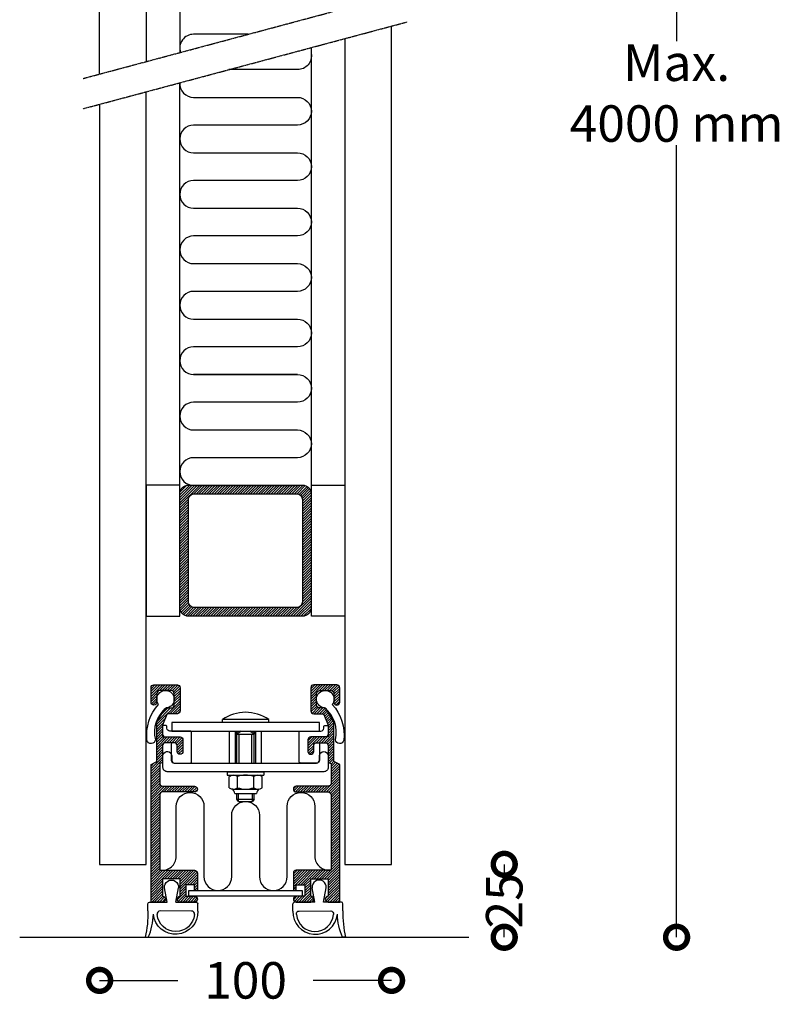
# Model space of a CAD drawing. Extents: x -430 to 477, y 9 to 740.
# Drawn here: x -430 to -170, y 9 to 346 of the extents above; entities that cross this region are included whole.
import ezdxf

# ---------------------------------------------------------------- set-up
doc = ezdxf.new("R2010")
doc.units = 0
doc.header["$MEASUREMENT"] = 0
doc.linetypes.add('DASHDOT2', pattern=[0.5, 0.25, -0.125, 0, -0.125])
doc.layers.get('0').update_dxf_attribs({"linetype": 'CONTINUOUS'})
doc.layers.get('DEFPOINTS').update_dxf_attribs({"linetype": 'CONTINUOUS'})
for name, color, linetype in [('SWG 001', 1, 'CONTINUOUS'), ('SWG 002', 3, 'CONTINUOUS'), ('SWG 003', 3, 'CONTINUOUS'), ('SWG 004', 8, 'CONTINUOUS'), ('SWG 005', 8, 'CONTINUOUS'), ('SWG 006', 4, 'CONTINUOUS'), ('SWG 008', 1, 'CONTINUOUS'), ('SWG 012', 8, 'CONTINUOUS'), ('VIEW', 7, 'CONTINUOUS')]:
    doc.layers.add(name, color=color, linetype=linetype)
doc.layers.get('VIEW').off()
doc.styles.add('ARIAL', font='arial.ttf')
doc.dimstyles.new('HABILA', dxfattribs={"dimscale": 0, "dimtxt": 2.5, "dimasz": 2, "dimexe": 1, "dimexo": 1, "dimgap": 2.5, "dimtad": 0, "dimtoh": 1, "dimdec": 0, "dimzin": 0, "dimdsep": 46, "dimtxsty": 'ARIAL', "dimblk": 'DOTSMALL', "dimcen": 4, "dimse1": 1, "dimse2": 1, "dimclrd": 8, "dimadec": 0, "dimazin": 0, "dimtfac": 1, "dimtdec": 0, "dimtix": 1, "dimtmove": 2, "dimatfit": 3, "dimldrblk": 'DOTSMALL', "dimfxl": 1, "dimtolj": 1, "dimtzin": 0, "dimarcsym": 0})
pattern_1 = [(45, (2471.048403771678, 1478.195975457005), (-0.4419417382415922, 0.4419417382415922), [])]

# ---------------------------------------------------------------- blocks, each defined once
blk = doc.blocks.new('SWG005')
at = {"layer": 'SWG 005', "linetype": 'Continuous'}
for p, q in [((9.000000000000057, 8.22378900000001), (9.000000000000057, 5.723789000000011)), ((-1.5, 5.223789000000011), (-2.371087000000045, 0.3301150000002053)), ((1.5, 5.223789000000011), (8.500000000000057, 5.223789000000011)), ((1.5, 5.223789000000011), (2.371087000000045, 0.3301150000002053))]:
    blk.add_line(p, q, dxfattribs=at)
at = {"layer": 'SWG 005', "linetype": 'Continuous', "flags": 128}
for points in [[(-8.081818000000055, 8.214189843023746, 0.05687151813187305), (-8.999999803265098, 17.19069800000011), (-7.999999816144907, 17.19069728728948, -0.1007270223224387), (-6.225551427624225, 9.334896656225965)], [(-8.081818000000055, 8.214246000000003), (-8.081818000000055, 5.714246000000003, 0.414213562373095), (-7.581818000000055, 5.214246000000003), (-1.507057000000032, 5.184142000000065)], [(7.814811354734047, 9.45397202712013, -0.4839995641010803), (6.84166399999998, 8.22378900000001), (-3.923482000000035, 8.214246000000003, -0.4839993797764335), (-4.896629492236741, 9.444428445797826)]]:
    blk.add_lwpolyline(points, format="xyb", dxfattribs=at)
at = {"layer": 'SWG 005', "linetype": 'Continuous'}
for centre, radius, start, end in [((1.370738999999958, 8.553444000000013), 7.636379999999999, 357.5258279999983, 174.1264710000028), ((1.459519, 8.879040000000032), 6.381244999999999, 5.169159000001853, 174.9168689999978), ((8.500000000000057, 5.723789000000011), 0.5, 270, 0), ((0, 0), 2.393956999999999, 172.0739500000013, 7.926049999998737)]:
    blk.add_arc(centre, radius, start, end, dxfattribs=at)
blk = doc.blocks.new('_DotSmall')
at = {"color": 0, "linetype": 'ByBlock', "const_width": 0.5}
blk.add_lwpolyline([(-0.0625, 0, 1), (0.0625, 0, 1)], format="xyb", close=True, dxfattribs=at)
blk = doc.blocks.new('*D24')
at = {"layer": 'DEFPOINTS', "color": 0}
for p in [(-302.6730728682383, 56.5429938459979), (-302.6730728682383, 31.5429938459979), (-264.0716303697768, 31.54299384599789)]:
    blk.add_point(p, dxfattribs=at)
at = {"layer": 'SWG 006', "color": 8, "lineweight": -2}
for p, q in [((-264.0716303697768, 56.5429938459979), (-264.0716303697768, 53.6367438459979)), ((-264.0716303697768, 31.54299384599789), (-264.0716303697768, 34.4492438459979))]:
    blk.add_line(p, q, dxfattribs=at)
at = {"layer": 'SWG 006', "color": 8, "lineweight": -2, "xscale": 15, "yscale": 15, "zscale": 15}
for p, rotation in [((-264.0716303697768, 56.5429938459979), 90), ((-264.0716303697768, 31.54299384599789), 270)]:
    blk.add_blockref('_DotSmall', p, dxfattribs=dict(at, rotation=rotation))
at = {"layer": 'SWG 006', "color": 0, "linetype": 'Continuous', "insert": (-264.0716303697768, 44.0429938459979), "char_height": 12.5, "attachment_point": 5, "rotation": 90, "style": 'ARIAL'}
blk.add_mtext('\\A1;25', dxfattribs=at)
blk = doc.blocks.new('*D25')
at = {"layer": 'DEFPOINTS', "color": 0}
for p in [(-402.6730728682383, 69.50394652438308), (-302.6730728682383, 69.50394652438308), (-302.6730728682383, 16.77218062410498)]:
    blk.add_point(p, dxfattribs=at)
at = {"layer": 'SWG 006', "color": 8, "lineweight": -2}
for p, q in [((-402.6730728682383, 16.77218062410498), (-375.8543228682382, 16.77218062410498)), ((-302.6730728682383, 16.77218062410498), (-329.4918228682383, 16.77218062410498))]:
    blk.add_line(p, q, dxfattribs=at)
at = {"layer": 'SWG 006', "color": 8, "lineweight": -2, "xscale": 15, "yscale": 15, "zscale": 15, "rotation": 180}
blk.add_blockref('_DotSmall', (-402.6730728682383, 16.77218062410498), dxfattribs=at)
at = {"layer": 'SWG 006', "color": 8, "lineweight": -2, "xscale": 15, "yscale": 15, "zscale": 15}
blk.add_blockref('_DotSmall', (-302.6730728682383, 16.77218062410498), dxfattribs=at)
at = {"layer": 'SWG 006', "color": 0, "linetype": 'Continuous', "insert": (-352.6730728682383, 16.77218062410498), "char_height": 12.5, "attachment_point": 5, "style": 'ARIAL'}
blk.add_mtext('\\A1;100', dxfattribs=at)
blk = doc.blocks.new('*D36')
at = {"layer": 'DEFPOINTS', "color": 0}
for p in [(-290.6306077595711, 610.1750564294367), (-290.6306077595711, 31.5429938459979), (-205.023206740083, 31.54299384599789)]:
    blk.add_point(p, dxfattribs=at)
at = {"layer": 'SWG 006', "color": 8, "linetype": 'Continuous', "lineweight": -2}
for p, q in [((-205.0232067400829, 610.1750564294367), (-205.0232067400829, 338.6569418043839)), ((-205.023206740083, 31.54299384599789), (-205.023206740083, 303.0611084710507))]:
    blk.add_line(p, q, dxfattribs=at)
at = {"layer": 'SWG 006', "color": 8, "lineweight": -2, "xscale": 15, "yscale": 15, "zscale": 15}
for p, rotation in [((-205.0232067400829, 610.1750564294367), 90), ((-205.023206740083, 31.54299384599789), 270)]:
    blk.add_blockref('_DotSmall', p, dxfattribs=dict(at, rotation=rotation))
at = {"layer": 'SWG 006', "color": 0, "linetype": 'Continuous', "insert": (-205.023206740083, 320.8590251377173), "char_height": 12.5, "attachment_point": 5, "style": 'ARIAL'}
blk.add_mtext('\\A1;Max. ^J4000 mm', dxfattribs=at)

msp = doc.modelspace()

# ---------------------------------------------------------------- hatches: boundary and pattern name
at = {"layer": 'SWG 003', "ltscale": 10}
h = msp.add_hatch(dxfattribs=at)
h.set_pattern_fill('ANSI31', color=256, scale=5, style=0)
h.set_pattern_definition(pattern_1)
edge = h.paths.add_edge_path(flags=16)
edge.add_line((-372.2133368682385, 146.5429938459979), (-372.2133368682385, 181.5429938459979))
edge.add_arc((-370.2133383623888, 181.5429953401483), 1.999998505850191, 89.99995719571302, 180.0000428042869, ccw=False)
edge.add_line((-370.2133368682385, 183.5429938459979), (-335.2133368682385, 183.5429938459979))
edge.add_arc((-335.2133353740881, 181.5429953401483), 1.999998505850191, -4.2804286977116135e-05, 90.00004280428698, ccw=False)
edge.add_line((-333.2133368682385, 181.5429938459979), (-333.2133368682385, 146.5429938459979))
edge.add_arc((-335.2133353740881, 146.5429923518475), 1.999998505850191, -90.00004280428698, 4.2804286977116135e-05, ccw=False)
edge.add_line((-335.2133368682385, 144.5429938459979), (-370.2133368682385, 144.5429938459979))
edge.add_arc((-370.2133383623888, 146.5429923518475), 1.999998505850191, 179.999957195713, 270.000042804287, ccw=False)
edge = h.paths.add_edge_path()
edge.add_line((-372.2133368682385, 186.5429938459979), (-333.2133368682385, 186.5429938459979))
edge.add_arc((-333.2133346270129, 183.5429960872235), 2.999997758775287, -4.2804286977116135e-05, 90.00004280428698, ccw=False)
edge.add_line((-330.2133368682385, 183.5429938459979), (-330.2133368682385, 144.5429938459979))
edge.add_arc((-333.2133346270129, 144.5429916047723), 2.999997758775287, -90.00004280428698, 4.2804286977116135e-05, ccw=False)
edge.add_line((-333.2133368682385, 141.5429938459979), (-372.2133368682385, 141.5429938459979))
edge.add_arc((-372.213339109464, 144.5429916047723), 2.999997758775287, 179.999957195713, 270.000042804287, ccw=False)
edge.add_line((-375.2133368682385, 144.5429938459979), (-375.2133368682385, 183.5429938459979))
edge.add_arc((-372.213339109464, 183.5429960872235), 2.999997758775287, 89.99995719571302, 180.0000428042869, ccw=False)
h = msp.add_hatch(dxfattribs=at)
h.set_pattern_fill('ANSI31', color=256, scale=5, style=0)
h.set_pattern_definition(pattern_1)
edge = h.paths.add_edge_path()
edge.add_line((-385.0616508682383, 43.6136898459979), (-385.0616508682383, 90.77093484599777))
edge.add_line((-385.0616508682383, 90.77093484599777), (-383.0760828682382, 91.7637188459978))
edge.add_line((-383.0760828682382, 91.7637188459978), (-383.0760828682382, 105.4145308459979))
edge.add_line((-383.0760828682382, 105.4145308459979), (-380.3809008682383, 109.8753718459977))
edge.add_arc((-379.7167622901455, 109.1374405410308), 0.9927853049684173, 90.00009107512159, 131.9872298100556, ccw=False)
edge.add_line((-379.7167638682381, 110.130225845998), (-378.1121628682381, 110.130225845998))
edge.add_arc((-378.1121616265538, 111.1230096043128), 0.9927837583155975, 269.9999283396089, 360.0000139481828)
edge.add_line((-377.1193778682382, 111.1230098459978), (-377.1193778682382, 115.0941458459979))
edge.add_arc((-378.1121616265539, 115.094146087683), 0.9927837583157111, 359.9999860518106, 450.0000716603846)
edge.add_line((-378.1121628682381, 116.0869298459979), (-382.0832988682382, 116.0869298459979))
edge.add_arc((-382.0832996099225, 115.0941465876822), 0.9927832583160169, 89.99995719571302, 180.000042804287)
edge.add_line((-383.0760828682382, 115.0941458459979), (-383.0760828682382, 112.115793845998))
edge.add_arc((-384.0688661265541, 112.1157931043136), 0.9927832583161303, -90.0000428042805, 4.2804293514109304e-05, ccw=False)
edge.add_arc((-384.0688676099224, 112.1157931043136), 0.9927832583161303, 179.9999571957065, 270.0000428042804, ccw=False)
edge.add_line((-385.0616508682383, 112.115793845998), (-385.0616508682383, 117.0797148459978))
edge.add_arc((-384.0688676099226, 117.0797155876821), 0.9927832583160169, 89.99995719571302, 180.0000428042869, ccw=False)
edge.add_line((-384.0688668682383, 118.0724988459979), (-376.1265938682382, 118.0724988459979))
edge.add_arc((-376.1265931265539, 117.0797155876821), 0.9927832583160169, -4.2804286977116135e-05, 90.00004280428698, ccw=False)
edge.add_line((-375.1338098682381, 117.0797148459978), (-375.1338098682381, 109.137441845998))
edge.add_arc((-376.1265936265532, 109.1374406043136), 0.9927837583158249, -90.00001394818281, 7.166039108597033e-05, ccw=False)
edge.add_line((-376.1265938682382, 108.1446568459978), (-378.9548298682384, 108.1446568459978))
edge.add_arc((-378.9548295931277, 107.1518720410314), 0.9927848049664394, 90.0000158772398, 131.9871546121738)
edge.add_line((-379.6189668682382, 107.8898038459979), (-381.0905148682382, 104.2645358459979))
edge.add_line((-381.0905148682382, 104.2645358459979), (-381.0905148682382, 100.2023838459979))
edge.add_line((-381.0905148682382, 100.2023838459979), (-375.1338098682381, 100.2023838459979))
edge.add_arc((-375.1338091265538, 99.20960058768219), 0.9927832583160169, -4.2804286977116135e-05, 90.00004280428698, ccw=False)
edge.add_line((-374.1410258682381, 99.2095998459979), (-374.1410258682381, 95.23846384599801))
edge.add_arc((-375.1338091265538, 95.23846310431372), 0.9927832583160169, -90.00004280428698, 4.2804286977116135e-05, ccw=False)
edge.add_arc((-375.1338106099224, 95.23846310431372), 0.9927832583160169, 179.999957195713, 270.000042804287, ccw=False)
edge.add_line((-376.1265938682382, 95.23846384599801), (-376.1265938682382, 97.22403184599784))
edge.add_arc((-377.1193771265539, 97.22403258768213), 0.9927832583160169, 359.999957195713, 450.000042804287)
edge.add_line((-377.1193778682382, 98.21681584599787), (-380.0977308682382, 98.21681584599787))
edge.add_arc((-380.0977316099224, 97.22403258768213), 0.9927832583160169, 89.99995719571302, 180.000042804287)
edge.add_line((-381.0905148682382, 97.22403184599784), (-381.0905148682382, 91.46588384599795))
edge.add_line((-381.0905148682382, 91.46588384599795), (-382.0832988682382, 91.06877084599773))
edge.add_line((-382.0832988682382, 91.06877084599773), (-382.0832988682382, 84.31783884599804))
edge.add_arc((-381.0905151099232, 84.3178376043137), 0.9927837583158249, 179.9999283396089, 270.0000139481828)
edge.add_line((-381.0905148682382, 83.3250538459979), (-370.1698898682384, 83.3250538459979))
edge.add_arc((-370.1698886265542, 82.33227008768297), 0.9927837583157111, -1.3948189405255107e-05, 90.00007166038449, ccw=False)
edge.add_arc((-370.1698886265542, 82.33226960431277), 0.9927837583157111, -90.0000716603846, 1.394818929156827e-05, ccw=False)
edge.add_line((-370.1698898682384, 81.33948584599784), (-381.0905148682382, 81.33948584599784))
edge.add_arc((-381.0905156099226, 80.34670258768222), 0.9927832583159031, 89.99995719570647, 180.0000428042804)
edge.add_line((-382.0832988682382, 80.34670184599804), (-382.0832988682382, 54.53431484599787))
edge.add_line((-382.0832988682382, 54.53431484599787), (-370.1698898682384, 54.53431484599787))
edge.add_arc((-370.1698886265542, 53.54153108768293), 0.9927837583157111, -1.3948189405255107e-05, 90.00007166038449, ccw=False)
edge.add_line((-369.1771048682385, 53.54153084599784), (-369.1771048682385, 47.58482584599801))
edge.add_line((-369.1771048682385, 47.58482584599801), (-370.1698898682384, 47.58482584599801))
edge.add_line((-370.1698898682384, 47.58482584599801), (-370.1698898682384, 49.57039384599784))
edge.add_line((-370.1698898682384, 49.57039384599784), (-373.1482418682385, 49.57039384599784))
edge.add_line((-373.1482418682385, 49.57039384599784), (-373.1482418682385, 45.59925784599795))
edge.add_line((-373.1482418682385, 45.59925784599795), (-370.1698898682384, 45.59925784599795))
edge.add_arc((-370.1698898682384, 44.60647384599793), 0.9927840000000288, -90, 90, ccw=False)
edge.add_line((-370.1698898682384, 43.6136898459979), (-375.1338098682381, 43.6136898459979))
edge.add_arc((-375.1338098682381, 44.60647384599793), 0.9927840000000288, 90, 270, ccw=False)
edge.add_line((-375.1338098682381, 45.59925784599795), (-375.1338098682381, 51.55596284599801))
edge.add_line((-375.1338098682381, 51.55596284599801), (-381.0905148682382, 51.55596284599801))
edge.add_line((-381.0905148682382, 51.55596284599801), (-381.0905148682382, 45.59925784599795))
edge.add_arc((-381.0905148682382, 44.60647384599793), 0.9927840000000288, -90, 90, ccw=False)
edge.add_line((-381.0905148682382, 43.6136898459979), (-385.0616508682383, 43.6136898459979))
edge = h.paths.add_edge_path()
edge.add_line((-320.4075888682382, 43.6136898459979), (-320.4075888682382, 90.77093484599777))
edge.add_line((-320.4075888682382, 90.77093484599777), (-322.3931568682383, 91.7637188459978))
edge.add_line((-322.3931568682383, 91.7637188459978), (-322.3931568682383, 105.4145308459979))
edge.add_line((-322.3931568682383, 105.4145308459979), (-325.0883388682382, 109.8753718459977))
edge.add_arc((-325.752477446331, 109.1374405410308), 0.9927853049684173, 48.01277018994442, 89.99990892487841)
edge.add_line((-325.7524758682384, 110.130225845998), (-327.3570778682383, 110.130225845998))
edge.add_arc((-327.3570786099227, 111.1230091043136), 0.9927832583159031, 179.9999571957196, 270.00004280429357, ccw=False)
edge.add_line((-328.3498618682383, 111.1230098459978), (-328.3498618682383, 115.0941458459979))
edge.add_arc((-327.3570786099226, 115.0941465876822), 0.9927832583160169, 89.99995719571302, 180.0000428042869, ccw=False)
edge.add_line((-327.3570778682383, 116.0869298459979), (-323.3859408682383, 116.0869298459979))
edge.add_arc((-323.385940126554, 115.0941465876822), 0.9927832583160169, -4.2804286977116135e-05, 90.00004280428698, ccw=False)
edge.add_line((-322.3931568682383, 115.0941458459979), (-322.3931568682383, 112.115793845998))
edge.add_arc((-321.4003736099224, 112.1157931043136), 0.9927832583161303, 179.9999571957065, 270.0000428042804)
edge.add_arc((-321.4003721265541, 112.1157931043136), 0.9927832583161303, 269.9999571957196, 360.0000428042935)
edge.add_line((-320.4075888682382, 112.115793845998), (-320.4075888682382, 117.0797148459978))
edge.add_arc((-321.400372126554, 117.0797155876821), 0.9927832583160169, 359.999957195713, 450.000042804287)
edge.add_line((-321.4003728682383, 118.0724988459979), (-329.3426458682384, 118.0724988459979))
edge.add_arc((-329.3426466099227, 117.0797155876821), 0.9927832583160169, 89.99995719571302, 180.000042804287)
edge.add_line((-330.3354298682384, 117.0797148459978), (-330.3354298682384, 109.137441845998))
edge.add_arc((-329.3426461099234, 109.1374406043136), 0.9927837583158249, 179.9999283396089, 270.0000139481828)
edge.add_line((-329.3426458682384, 108.1446568459978), (-326.5144098682381, 108.1446568459978))
edge.add_arc((-326.5144101433488, 107.1518720410314), 0.9927848049664394, 48.01284538782619, 89.99998412276022, ccw=False)
edge.add_line((-325.8502728682383, 107.8898038459979), (-324.3787248682384, 104.2645358459979))
edge.add_line((-324.3787248682384, 104.2645358459979), (-324.3787248682384, 100.2023838459979))
edge.add_line((-324.3787248682384, 100.2023838459979), (-330.3354298682384, 100.2023838459979))
edge.add_arc((-330.3354306099227, 99.20960058768219), 0.9927832583160169, 89.99995719571302, 180.000042804287)
edge.add_line((-331.3282138682384, 99.2095998459979), (-331.3282138682384, 95.23846384599801))
edge.add_arc((-330.3354306099227, 95.23846310431372), 0.9927832583160169, 179.9999571957131, 270.000042804287)
edge.add_arc((-330.3354291265541, 95.23846310431372), 0.9927832583160169, 269.999957195713, 360.000042804287)
edge.add_line((-329.3426458682384, 95.23846384599801), (-329.3426458682384, 97.22403184599784))
edge.add_arc((-328.3498626099226, 97.22403258768213), 0.9927832583160169, 89.99995719571302, 180.0000428042869, ccw=False)
edge.add_line((-328.3498618682383, 98.21681584599787), (-325.3715088682384, 98.21681584599787))
edge.add_arc((-325.3715081265541, 97.22403258768213), 0.9927832583160169, -4.2804286977116135e-05, 90.00004280428698, ccw=False)
edge.add_line((-324.3787248682384, 97.22403184599784), (-324.3787248682384, 91.46588384599795))
edge.add_line((-324.3787248682384, 91.46588384599795), (-323.3859408682383, 91.06877084599773))
edge.add_line((-323.3859408682383, 91.06877084599773), (-323.3859408682383, 84.31783884599804))
edge.add_arc((-324.3787246265534, 84.3178376043137), 0.9927837583158249, -90.00001394818281, 7.166039108597033e-05, ccw=False)
edge.add_line((-324.3787248682384, 83.3250538459979), (-335.2993498682381, 83.3250538459979))
edge.add_arc((-335.2993511099226, 82.33227008768274), 0.9927837583159385, 89.9999283396023, 180.0000139481762)
edge.add_arc((-335.2993511099226, 82.332269604313), 0.9927837583159385, 179.9999860518238, 270.0000716603977)
edge.add_line((-335.2993498682381, 81.33948584599784), (-324.3787248682384, 81.33948584599784))
edge.add_arc((-324.3787241265539, 80.34670258768222), 0.9927832583159031, -4.280428032643613e-05, 90.00004280429363, ccw=False)
edge.add_line((-323.3859408682383, 80.34670184599804), (-323.3859408682383, 54.53431484599787))
edge.add_line((-323.3859408682383, 54.53431484599787), (-335.2993498682381, 54.53431484599787))
edge.add_arc((-335.2993511099226, 53.54153108768271), 0.9927837583159385, 89.9999283396023, 180.0000139481762)
edge.add_line((-336.2921348682385, 53.54153084599784), (-336.2921348682385, 47.58482584599801))
edge.add_line((-336.2921348682385, 47.58482584599801), (-335.2993498682381, 47.58482584599801))
edge.add_line((-335.2993498682381, 47.58482584599801), (-335.2993498682381, 49.57039384599784))
edge.add_line((-335.2993498682381, 49.57039384599784), (-332.3209978682385, 49.57039384599784))
edge.add_line((-332.3209978682385, 49.57039384599784), (-332.3209978682385, 45.59925784599795))
edge.add_line((-332.3209978682385, 45.59925784599795), (-335.2993498682381, 45.59925784599795))
edge.add_arc((-335.2993498682381, 44.60647384599793), 0.9927840000000288, 90, 270)
edge.add_line((-335.2993498682381, 43.6136898459979), (-330.3354298682384, 43.6136898459979))
edge.add_arc((-330.3354298682384, 44.60647384599793), 0.9927840000000288, 270, 450)
edge.add_line((-330.3354298682384, 45.59925784599795), (-330.3354298682384, 51.55596284599801))
edge.add_line((-330.3354298682384, 51.55596284599801), (-324.3787248682384, 51.55596284599801))
edge.add_line((-324.3787248682384, 51.55596284599801), (-324.3787248682384, 45.59925784599795))
edge.add_arc((-324.3787248682384, 44.60647384599793), 0.9927840000000288, 90, 270)
edge.add_line((-324.3787248682384, 43.6136898459979), (-320.4075888682382, 43.6136898459979))

# ---------------------------------------------------------------- linework, layer by layer
at = {"layer": 'SWG 001', "linetype": 'Continuous'}
for p, q in [((-402.6730728682383, 327.3953030290706), (-402.6730728682383, 590.2965876731162)), ((-386.6730728682383, 590.2965876731162), (-386.6730728682383, 331.6824901079685)), ((-302.6730728682383, 56.5429938459979), (-302.6730728682383, 343.8374604680819)), ((-318.6730728682383, 339.550273389184), (-318.6730728682383, 56.5429938459979)), ((-386.6730728682383, 56.5429938459979), (-386.6730728682383, 321.3297283038676)), ((-402.6730728682383, 317.0425412249697), (-402.6730728682383, 56.5429938459979)), ((-402.6730728682383, 56.5429938459979), (-386.6730728682383, 56.5429938459979)), ((-318.6730728682383, 56.5429938459979), (-302.6730728682383, 56.5429938459979))]:
    msp.add_line(p, q, dxfattribs=at)
for points in [[(-375.2133368682385, 141.5429938459979), (-375.2133368682385, 186.5429938459979), (-386.6730728682383, 186.5429938459979), (-386.6730728682383, 141.5429938459979)], [(-330.1328088682385, 141.5429938459979), (-330.1328088682385, 186.5429938459979), (-318.6730728682387, 186.5429938459979), (-318.6730728682387, 141.5429938459979)]]:
    msp.add_lwpolyline(points, close=True, dxfattribs=at)
at = {"layer": 'SWG 002'}
for p, q in [((-372.2133368682385, 186.5429938459979), (-333.2133368682385, 186.5429938459979)), ((-370.2133368682385, 183.5429938459979), (-335.2133368682385, 183.5429938459979)), ((-360.6153458682384, 105.166304845998), (-360.6153458682384, 106.159088845998)), ((-344.7307998682381, 106.159088845998), (-360.6153458682384, 106.159088845998)), ((-344.7307998682381, 105.166304845998), (-344.7307998682381, 106.159088845998)), ((-358.1333848682384, 91.26732684599801), (-358.1333848682384, 102.1879528459979)), ((-356.1478168682384, 91.26732684599801), (-356.1478168682384, 102.1879528459979)), ((-354.1622488682383, 102.1879528459979), (-355.6514248682383, 101.1951688459978)), ((-355.6514248682383, 91.26732684599801), (-355.6514248682383, 102.1879528459979)), ((-355.6514248682383, 102.1879528459979), (-355.6514248682383, 101.1951688459978)), ((-349.6947198682383, 101.1951688459978), (-351.1838958682383, 102.1879528459979)), ((-349.6947198682383, 91.26732684599801), (-349.6947198682383, 102.1879528459979)), ((-349.6947198682383, 102.1879528459979), (-349.6947198682383, 101.1951688459978)), ((-349.1983278682383, 91.26732684599801), (-349.1983278682383, 102.1879528459979)), ((-347.2127598682382, 91.26732684599801), (-347.2127598682382, 102.1879528459979)), ((-355.6514248682383, 101.1951688459978), (-349.6947198682383, 101.1951688459978)), ((-354.8571978682385, 91.26732684599801), (-354.8571978682385, 101.1951688459978)), ((-350.4889478682385, 91.26732684599801), (-350.4889478682385, 101.1951688459978)), ((-358.9276128682382, 88.28897484599793), (-346.4185328682383, 88.28897484599793)), ((-358.9276128682382, 88.28897484599793), (-358.9276128682382, 87.09763384599773)), ((-346.4185328682383, 88.28897484599793), (-346.4185328682383, 87.09763384599773)), ((-358.9276128682382, 87.09763384599773), (-346.4185328682383, 87.09763384599773)), ((-358.3021588682382, 82.81516984599784), (-358.3021588682382, 86.61473484599787)), ((-358.0408858682381, 86.790564845998), (-357.509025868238, 87.09763384599773)), ((-357.509025868238, 87.09763384599773), (-347.8371188682381, 87.09763384599773)), ((-355.4876158682382, 82.81516884599773), (-355.4876158682382, 86.61473484599787)), ((-349.8585298682383, 82.81516884599773), (-349.8585298682383, 86.61473484599787)), ((-347.3052598682384, 86.7905638459979), (-347.8371188682381, 87.09763384599773)), ((-347.0439868682383, 82.81516884599773), (-347.0439868682383, 86.61473484599787)), ((-356.8948868682382, 82.33226984599787), (-348.4512578682384, 82.33226984599787)), ((-356.3960138682382, 80.84309384599783), (-348.9501328682381, 80.84309384599783)), ((-355.6514258682382, 78.85752584599777), (-355.6514258682382, 80.84309384599783)), ((-355.0557548682386, 78.11293784599798), (-355.6514258682382, 78.85752584599777)), ((-355.6514258682382, 78.85752584599777), (-349.6947208682382, 78.85752584599777)), ((-355.0557548682386, 78.11293784599798), (-355.0557548682386, 80.84309384599783)), ((-355.0557548682386, 78.11293784599798), (-350.2903908682383, 78.11293784599798)), ((-350.2903908682383, 78.11293784599798), (-350.2903908682383, 80.84309384599783)), ((-349.6947208682382, 78.85752584599777), (-350.2903908682383, 78.11293784599798)), ((-349.6947208682382, 78.85752584599777), (-349.6947208682382, 80.84309384599783)), ((-333.3137818682385, 45.59925784599795), (-372.1554578682385, 45.59925784599795))]:
    msp.add_line(p, q, dxfattribs=at)
for points in [[(-372.2133368682385, 186.5429938459979), (-333.2133368682385, 186.5429938459979, -0.4142140000000001), (-330.2133368682385, 183.5429938459979), (-330.2133368682385, 144.5429938459979, -0.4142140000000001), (-333.2133368682385, 141.5429938459979), (-372.2133368682385, 141.5429938459979, -0.4142140000000001), (-375.2133368682385, 144.5429938459979), (-375.2133368682385, 183.5429938459979, -0.4142140000000001)], [(-372.2133368682385, 146.5429938459979), (-372.2133368682385, 181.5429938459979, -0.4142140000000001), (-370.2133368682385, 183.5429938459979), (-335.2133368682385, 183.5429938459979, -0.4142140000000001), (-333.2133368682385, 181.5429938459979), (-333.2133368682385, 146.5429938459979, -0.4142140000000001), (-335.2133368682385, 144.5429938459979), (-370.2133368682385, 144.5429938459979, -0.4142140000000001)], [(-385.0616508682383, 43.6136898459979), (-385.0616508682383, 90.77093484599777), (-383.0760828682382, 91.7637188459978), (-383.0760828682382, 105.4145308459979), (-380.3809008682383, 109.8753718459977, -0.185281), (-379.7167638682381, 110.130225845998), (-378.1121628682381, 110.130225845998, 0.4142140000000001), (-377.1193778682382, 111.1230098459978), (-377.1193778682382, 115.0941458459979, 0.4142140000000001), (-378.1121628682381, 116.0869298459979), (-382.0832988682382, 116.0869298459979, 0.4142140000000001), (-383.0760828682382, 115.0941458459979), (-383.0760828682382, 112.115793845998, -0.4142140000000001), (-384.0688668682383, 111.1230098459978, -0.4142140000000001), (-385.0616508682383, 112.115793845998), (-385.0616508682383, 117.0797148459978, -0.4142140000000001), (-384.0688668682383, 118.0724988459979), (-376.1265938682382, 118.0724988459979, -0.4142140000000001), (-375.1338098682381, 117.0797148459978), (-375.1338098682381, 109.137441845998, -0.4142140000000001), (-376.1265938682382, 108.1446568459978), (-378.9548298682384, 108.1446568459978, 0.185281), (-379.6189668682382, 107.8898038459979), (-381.0905148682382, 104.2645358459979), (-381.0905148682382, 100.2023838459979), (-375.1338098682381, 100.2023838459979, -0.4142140000000001), (-374.1410258682381, 99.2095998459979), (-374.1410258682381, 95.23846384599801, -0.4142140000000001), (-375.1338098682381, 94.24567984599798, -0.4142140000000001), (-376.1265938682382, 95.23846384599801), (-376.1265938682382, 97.22403184599784, 0.4142140000000001), (-377.1193778682382, 98.21681584599787), (-380.0977308682382, 98.21681584599787, 0.4142140000000001), (-381.0905148682382, 97.22403184599784), (-381.0905148682382, 91.46588384599795), (-382.0832988682382, 91.06877084599773), (-382.0832988682382, 84.31783884599804, 0.4142140000000001), (-381.0905148682382, 83.3250538459979), (-370.1698898682384, 83.3250538459979, -0.4142140000000001), (-369.1771048682385, 82.33226984599787, -0.4142140000000001), (-370.1698898682384, 81.33948584599784), (-381.0905148682382, 81.33948584599784, 0.4142140000000001), (-382.0832988682382, 80.34670184599804), (-382.0832988682382, 54.53431484599787), (-370.1698898682384, 54.53431484599787, -0.4142140000000001), (-369.1771048682385, 53.54153084599784), (-369.1771048682385, 47.58482584599801), (-370.1698898682384, 47.58482584599801), (-370.1698898682384, 49.57039384599784), (-373.1482418682385, 49.57039384599784), (-373.1482418682385, 45.59925784599795), (-370.1698898682384, 45.59925784599795, -1), (-370.1698898682384, 43.6136898459979), (-375.1338098682381, 43.6136898459979, -1), (-375.1338098682381, 45.59925784599795), (-375.1338098682381, 51.55596284599801), (-381.0905148682382, 51.55596284599801), (-381.0905148682382, 45.59925784599795, -1), (-381.0905148682382, 43.6136898459979)], [(-320.4075888682382, 43.6136898459979), (-320.4075888682382, 90.77093484599777), (-322.3931568682383, 91.7637188459978), (-322.3931568682383, 105.4145308459979), (-325.0883388682382, 109.8753718459977, 0.185281), (-325.7524758682384, 110.130225845998), (-327.3570778682383, 110.130225845998, -0.4142140000000001), (-328.3498618682383, 111.1230098459978), (-328.3498618682383, 115.0941458459979, -0.4142140000000001), (-327.3570778682383, 116.0869298459979), (-323.3859408682383, 116.0869298459979, -0.4142140000000001), (-322.3931568682383, 115.0941458459979), (-322.3931568682383, 112.115793845998, 0.4142140000000001), (-321.4003728682383, 111.1230098459978, 0.4142140000000001), (-320.4075888682382, 112.115793845998), (-320.4075888682382, 117.0797148459978, 0.4142140000000001), (-321.4003728682383, 118.0724988459979), (-329.3426458682384, 118.0724988459979, 0.4142140000000001), (-330.3354298682384, 117.0797148459978), (-330.3354298682384, 109.137441845998, 0.4142140000000001), (-329.3426458682384, 108.1446568459978), (-326.5144098682381, 108.1446568459978, -0.185281), (-325.8502728682383, 107.8898038459979), (-324.3787248682384, 104.2645358459979), (-324.3787248682384, 100.2023838459979), (-330.3354298682384, 100.2023838459979, 0.4142140000000001), (-331.3282138682384, 99.2095998459979), (-331.3282138682384, 95.23846384599801, 0.4142140000000001), (-330.3354298682384, 94.24567984599798, 0.4142140000000001), (-329.3426458682384, 95.23846384599801), (-329.3426458682384, 97.22403184599784, -0.4142140000000001), (-328.3498618682383, 98.21681584599787), (-325.3715088682384, 98.21681584599787, -0.4142140000000001), (-324.3787248682384, 97.22403184599784), (-324.3787248682384, 91.46588384599795), (-323.3859408682383, 91.06877084599773), (-323.3859408682383, 84.31783884599804, -0.4142140000000001), (-324.3787248682384, 83.3250538459979), (-335.2993498682381, 83.3250538459979, 0.4142140000000001), (-336.2921348682385, 82.33226984599787, 0.4142140000000001), (-335.2993498682381, 81.33948584599784), (-324.3787248682384, 81.33948584599784, -0.4142140000000001), (-323.3859408682383, 80.34670184599804), (-323.3859408682383, 54.53431484599787), (-335.2993498682381, 54.53431484599787, 0.4142140000000001), (-336.2921348682385, 53.54153084599784), (-336.2921348682385, 47.58482584599801), (-335.2993498682381, 47.58482584599801), (-335.2993498682381, 49.57039384599784), (-332.3209978682385, 49.57039384599784), (-332.3209978682385, 45.59925784599795), (-335.2993498682381, 45.59925784599795, 1), (-335.2993498682381, 43.6136898459979), (-330.3354298682384, 43.6136898459979, 1), (-330.3354298682384, 45.59925784599795), (-330.3354298682384, 51.55596284599801), (-324.3787248682384, 51.55596284599801), (-324.3787248682384, 45.59925784599795, 1), (-324.3787248682384, 43.6136898459979)], [(-376.9962838682382, 91.26732684599801), (-328.3498618682383, 91.26732684599801, 0.4142140000000001), (-327.3570778682383, 92.26011184599793), (-327.3570778682383, 93.74928784599774, -1), (-324.3787248682384, 93.74928784599774), (-324.3787248682384, 89.77815084599797, -0.4142140000000001), (-325.8679008682384, 88.28897484599793), (-379.4782438682382, 88.28897484599793, -0.4142140000000001), (-380.9674198682383, 89.77815084599797), (-380.9674198682383, 93.74928784599774, -0.8136949999999998), (-378.1121628682381, 94.34213484599786), (-378.1121628682381, 92.26011184599793, 0.4142140000000001), (-377.1193778682382, 91.26732684599801)]]:
    msp.add_lwpolyline(points, format="xyb", close=True, dxfattribs=at)
for points in [[(-327.3570778682383, 105.166304845998), (-377.9890678682382, 105.166304845998), (-377.9890678682382, 102.1879528459979), (-327.3570778682383, 102.1879528459979)], [(-333.3137818682385, 45.59925784599795), (-372.1554578682385, 45.59925784599795), (-372.1554578682385, 47.58482584599801), (-333.3137818682385, 47.58482584599801)]]:
    msp.add_lwpolyline(points, close=True, dxfattribs=at)
for centre, radius, start, end in [((-352.6730728682383, 94.69243284599793), 13.948617, 55.2919510000054, 124.7080489999946), ((-356.8948868682382, 84.80563684599792), 2.291996999999999, 52.120471000008, 127.8795250000115), ((-352.6730728682383, 78.65400484599786), 8.443629, 70.52877700000445, 109.4712189999902), ((-348.4512578682384, 84.80563684599792), 2.291996999999999, 52.120471000008, 127.8795250000115), ((-356.8948868682382, 84.62426784599779), 2.291996999999999, 232.1204780000023, 307.8795280000049), ((-358.5871658682386, 80.55493584599776), 2.210018999999999, 7.491967999996379, 55.18694899999739), ((-352.6730728682383, 90.77589884599774), 8.443629, 250.5287779999971, 289.471217999998), ((-348.4512578682384, 84.62426684599791), 2.291996999999999, 232.1204780000023, 307.8795280000049), ((-346.7589798682384, 80.55493584599776), 2.210018999999999, 124.8130510000026, 172.5080320000036)]:
    msp.add_arc(centre, radius, start, end, dxfattribs=at)
at = {"layer": 'SWG 004', "linetype": 'Continuous'}
for p, q in [((-375.2133368682385, 460.6726159169518), (-375.213336868238, 334.7531171146422)), ((-330.1328088682385, 186.5429938459979), (-330.1328088682385, 336.4796463825101)), ((-375.2133368682385, 186.5429938459979), (-375.2133368682385, 324.4003553105415))]:
    msp.add_line(p, q, dxfattribs=at)
at = {"layer": 'SWG 004'}
msp.add_line((-351.7361283183886, 341.0438161861118), (-370.4633368682385, 341.0438161861116), dxfattribs=at)
at = {"layer": 'SWG 004', "flags": 128}
for points in [[(-330.1984814656571, 334.4511896376707, -0.4638589443126468), (-334.8828088682385, 328.9140576376706), (-358.3679704531514, 328.9140576376706)], [(-381.9602048682386, 54.59998744341647, 0.4638589443126489), (-376.4230728682383, 59.28431484599787), (-376.4230728682383, 76.42070330009051, -0.9999999999999999), (-366.9230728682383, 76.42070330009051), (-366.9230728682383, 52.33482584599801, 0.9999999999999999), (-357.4230728682383, 52.33482584599801), (-357.4230728682383, 73.36293784599798, -0.414213562373095), (-352.6730728682383, 78.11293784599798, -0.414213562373095), (-347.9230728682383, 73.36293784599798), (-347.9230728682383, 52.33482584599801, 0.9999999999999999), (-338.4230728682383, 52.33482584599801), (-338.4230728682387, 76.42070330009051, -0.9999999999999999), (-328.9230728682387, 76.42070330009051), (-328.9230728682383, 59.28431484599787, 0.4638589443126489), (-323.3859408682383, 54.59998744341647)]]:
    msp.add_lwpolyline(points, format="xyb", dxfattribs=at)
at = {"layer": 'SWG 004'}
for points in [[(-375.2073758655106, 324.4019525564086, 0.4289660280442895), (-370.4633368682385, 319.4140576376703), (-334.8828088682385, 319.4140576376706, -0.9999999999999999), (-334.8828088682385, 309.9140576376706), (-370.4633368682385, 309.9140576376706, 0.414213562373095), (-375.2133368682385, 305.1640576376706, 0.414213562373095), (-370.4633368682385, 300.4140576376706), (-334.8828088682385, 300.4140576376706, -0.9999999999999999), (-334.8828088682385, 290.9140576376706), (-370.4633368682385, 290.9140576376706, 0.9999999999999999), (-370.4633368682385, 281.4140576376706), (-334.8828088682385, 281.4140576376708, -0.9999999999999999), (-334.8828088682385, 271.9140576376708), (-370.4633368682385, 271.9140576376708, 0.414213562373095), (-375.2133368682385, 267.1640576376708, 0.414213562373095), (-370.4633368682385, 262.4140576376708), (-334.8828088682385, 262.4140576376708, -0.9999999999999999), (-334.8828088682385, 252.9140576376708), (-370.4633368682385, 252.9140576376708, 0.9999999999999999), (-370.4633368682385, 243.4140576376708), (-334.8828088682385, 243.414057637671, -0.9999999999999999), (-334.8828088682385, 233.914057637671), (-370.4633368682385, 233.914057637671, 0.414213562373095), (-375.2133368682385, 229.164057637671, 0.414213562373151), (-370.4633368682385, 224.414057637671)], [(-334.8828088682385, 224.414057637671), (-370.4633368682385, 224.414057637671), (-334.8828088682385, 224.414057637671, -0.9999999999999999), (-334.8828088682385, 214.914057637671), (-370.4633368682385, 214.914057637671, 0.414213562373095), (-375.2133368682385, 210.164057637671, 0.414213562373095), (-370.4633368682385, 205.414057637671), (-334.8828088682385, 205.414057637671, -0.9999999999999999), (-334.8828088682385, 195.914057637671), (-370.4633368682385, 195.914057637671, 0.414213562373095), (-375.2133368682385, 191.164057637671, 0.414213562373095), (-370.4633368682385, 186.414057637671), (-334.8828088682385, 186.414057637671)]]:
    msp.add_lwpolyline(points, format="xyb", dxfattribs=at)
msp.add_arc((-370.4633368682385, 336.2938161861116), 4.75, 90, 198.1233894241666, dxfattribs=at)
at = {"layer": 'SWG 005'}
for points in [[(-379.8778258682382, 110.1562358459978, 0.29108), (-383.5846588682384, 99.2383728459979, -0.8526869999999998), (-386.4473058682383, 99.08296284599783, -0.215406), (-382.4853508682386, 111.3409948459978, -3.935776)], [(-322.9838888682384, 111.3409948459978, -0.215406), (-319.0219338682386, 99.08296284599783, -0.8526869999999998), (-321.8845808682381, 99.2383728459979, 0.29108), (-325.5914138682383, 110.1562358459978, -3.935776)], [(-374.1410258682381, 95.23846384599801, -1), (-376.1265938682382, 95.23846384599801), (-376.1265938682382, 97.22403184599784, 0.4142140000000001), (-377.1193778682382, 98.21681584599787), (-377.6157698682382, 98.21681584599787, 0.4142140000000001), (-378.1121628682381, 97.72042384599786), (-378.1121628682381, 94.34213484599786, -0.102721), (-377.9890678682382, 93.74928784599774), (-377.9890678682382, 92.26011184599793, 0.4142140000000001), (-376.9962838682382, 91.26732684599801), (-371.6590658682385, 91.26732684599801, 0.4142140000000001), (-371.1626738682385, 91.7637188459978), (-371.1626738682385, 101.6915608459979, 0.4142140000000001), (-371.6590658682385, 102.1879528459979), (-377.9890678682382, 102.1879528459979), (-378.6085548682381, 102.1879528459979, -0.4142140000000001), (-379.6013388682381, 103.1807368459979), (-379.6013388682381, 103.6771288459979, 0.4142140000000001), (-380.0977308682382, 104.1735208459979), (-381.0905148682382, 104.1735208459979), (-381.0905148682382, 101.1951688459978, 0.4142140000000001), (-380.0977308682382, 100.2023838459979), (-375.1338098682381, 100.2023838459979, -0.4142140000000001), (-374.1410258682381, 99.2095998459979)], [(-330.3354298682384, 100.2023838459979, 0.4142140000000001), (-331.3282138682384, 99.2095998459979), (-331.3282138682384, 95.23846384599801, 1), (-329.3426458682384, 95.23846384599801), (-329.3426458682384, 97.22403184599784, -0.4142140000000001), (-328.3498618682383, 98.21681584599787), (-327.8534698682383, 98.21681584599787, -0.4142140000000001), (-327.3570778682383, 97.72042384599786), (-327.3570778682383, 92.26011184599793, -0.4142140000000001), (-328.3498618682383, 91.26732684599801), (-333.8101738682385, 91.26732684599801, -0.4142140000000001), (-334.3065658682385, 91.7637188459978), (-334.3065658682385, 101.6915608459979, -0.4142140000000001), (-333.8101738682385, 102.1879528459979), (-326.8606848682384, 102.1879528459979, 0.4142140000000001), (-325.8679008682384, 103.1807368459979), (-325.8679008682384, 103.6771288459979, -0.4142140000000001), (-325.3715088682384, 104.1735208459979), (-324.3787248682384, 104.1735208459979), (-324.3787248682384, 101.1951688459978, -0.4142140000000001), (-325.3715088682384, 100.2023838459979)]]:
    msp.add_lwpolyline(points, format="xyb", close=True, dxfattribs=at)
at = {"layer": 'SWG 008'}
msp.add_line((-430.0499409388776, 31.5429938459979), (-276.1899149388773, 31.5429938459979), dxfattribs=at)
at = {"layer": 'SWG 012', "linetype": 'DASHDOT2', "ltscale": 0.5}
for p, q in [((-408.3191156034077, 325.8824504377503), (-297.3780536034078, 355.6090184081015)), ((-408.3191156034077, 315.5296886336496), (-297.3780536034078, 345.2562566040006))]:
    msp.add_line(p, q, dxfattribs=at)

# ---------------------------------------------------------------- block references
at = {"layer": 'VIEW', "linetype": 'Continuous', "xscale": -1, "rotation": 180}
msp.add_blockref('SWG005', (-378.0282948682384, 48.76678184599791), dxfattribs=at)
at = {"layer": 'VIEW', "linetype": 'Continuous', "rotation": 180}
msp.add_blockref('SWG005', (-327.4409448682381, 48.76678184599791), dxfattribs=at)

# ---------------------------------------------------------------- dimensions: what is measured, and where the dimension line sits
at = {"layer": 'SWG 006', "linetype": 'Continuous'}
dim = msp.add_linear_dim(base=(-205.023206740083, 31.54299384599789), p1=(-290.6306077595711, 610.1750564294367), p2=(-290.6306077595711, 31.5429938459979), angle=90, text='Max. ^J4000 mm', dimstyle='HABILA', override={"dimscale": 1, "dimtxt": 12.5, "dimasz": 15, "dimgap": 1, "dimtih": 1}, dxfattribs=at)
dim.commit()
dim.dimension.update_dxf_attribs({"geometry": '*D36', "text_midpoint": (-205.023206740083, 320.8590251377173)})
at = {"layer": 'SWG 006'}
dim = msp.add_linear_dim(base=(-302.6730728682383, 16.77218062410498), p1=(-402.6730728682383, 69.50394652438308), p2=(-302.6730728682383, 69.50394652438308), dimstyle='HABILA', override={"dimscale": 1, "dimtxt": 12.5, "dimasz": 15, "dimgap": 10}, dxfattribs=at)
dim.commit()
dim.dimension.update_dxf_attribs({"geometry": '*D25', "text_midpoint": (-352.6730728682383, 16.77218062410498)})
dim = msp.add_linear_dim(base=(-264.0716303697768, 31.54299384599789), p1=(-302.6730728682383, 56.5429938459979), p2=(-302.6730728682383, 31.5429938459979), angle=90, dimstyle='HABILA', override={"dimscale": 1, "dimtxt": 12.5, "dimasz": 15, "dimgap": 0.5, "dimtmove": 2}, dxfattribs=at)
dim.commit()
dim.dimension.update_dxf_attribs({"geometry": '*D24', "text_midpoint": (-264.0716303697768, 44.0429938459979)})

doc.saveas('drawing.dxf')
